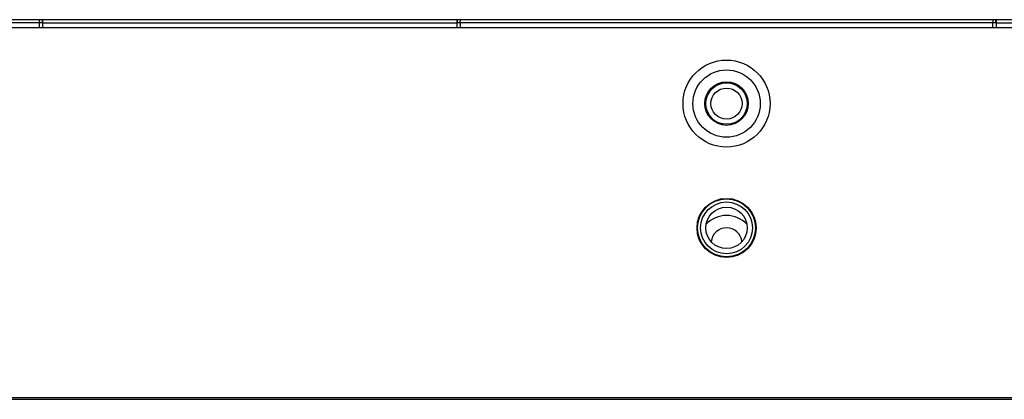
# Model space of a CAD drawing. Units: millimetres. Extents: x 73649 to 305226, y 9492 to 98772.
# Drawn here: x 291039 to 291134, y 29303 to 29340 of the extents above; entities that cross this region are included whole.
import ezdxf

# ---------------------------------------------------------------- set-up
doc = ezdxf.new("R2010")
doc.units = ezdxf.units.MM
for name, color, linetype in [('3110T_U_113_DXF_CONTINUOUS_LINE', 7, 'Continuous'), ('C_BTM_310_DXF_CONTINUOUS_LINE', 7, 'Continuous'), ('MCK67151201_DXF_CONTINUOUS_LINE', 7, 'Continuous')]:
    doc.layers.add(name, color=color, linetype=linetype)

# ---------------------------------------------------------------- blocks, each defined once
blk = doc.blocks.new('pf')
at = {"layer": '3110T_U_113_DXF_CONTINUOUS_LINE', "color": 7, "linetype": 'Continuous'}
for p, q in [((88280.795, 33952.204), (89488.095, 33952.204)), ((89488.095, 33952.154), (88280.795, 33952.154)), ((88276.845, 33916.473), (89492.045, 33916.473)), ((88277.145, 33916.304), (89491.745, 33916.304))]:
    blk.add_line(p, q, dxfattribs=at)
for centre, radius in [((88885.145, 33944.854), 4.2), ((88885.145, 33944.854), 3.25), ((88885.145, 33944.854), 2.1), ((88885.145, 33944.854), 2), ((88885.145, 33932.854), 2.85), ((88885.145, 33932.854), 2.8)]:
    blk.add_circle(centre, radius, dxfattribs=at)
at = {"layer": 'C_BTM_310_DXF_CONTINUOUS_LINE', "color": 9, "linetype": 'Continuous'}
for p, q in [((88819.145, 33952.654), (88280.895, 33952.654)), ((88818.845, 33952.204), (88818.845, 33952.654)), ((88911.145, 33952.654), (88859.145, 33952.654)), ((88859.445, 33952.654), (88859.445, 33952.204)), ((88910.845, 33952.204), (88910.845, 33952.654))]:
    blk.add_line(p, q, dxfattribs=at)
at = {"layer": 'C_BTM_310_DXF_CONTINUOUS_LINE', "color": 7, "linetype": 'Continuous'}
for p, q in [((88819.145, 33952.954), (88819.145, 33952.204)), ((88819.145, 33952.654), (88859.145, 33952.654)), ((88859.145, 33952.204), (88859.145, 33952.954)), ((88911.145, 33952.954), (88911.145, 33952.204)), ((88911.145, 33952.654), (88951.145, 33952.654))]:
    blk.add_line(p, q, dxfattribs=at)
for centre, radius in [((88885.145, 33944.854), 1.5), ((88885.145, 33932.854), 2.5), ((88885.145, 33932.854), 2)]:
    blk.add_circle(centre, radius, dxfattribs=at)
for centre, radius, start, end in [((88817.945, 33952.654), 1.2, 359.99994, 14.47591), ((88860.345, 33952.654), 1.2, 165.55427, 180.00003), ((88909.945, 33952.654), 1.2, 359.99994, 14.47591), ((88885.145, 33931.354), 2.7, 43.14367, 136.85479), ((88885.145, 33931.354), 1.5, 6.36523, 173.63282)]:
    blk.add_arc(centre, radius, start, end, dxfattribs=at)
at = {"layer": 'C_BTM_310_DXF_CONTINUOUS_LINE', "color": 9, "linetype": 'Continuous'}
for points, start_tangent, end_tangent in [([(88818.817, 33952.954), (88818.838, 33952.806), (88818.845, 33952.654)], (0.190245, -0.981737), (0.000002, -1)), ([(88859.445, 33952.654), (88859.453, 33952.812), (88859.474, 33952.954)], (0.000002, 1), (0.19023, 0.98174)), ([(88910.817, 33952.954), (88910.838, 33952.806), (88910.845, 33952.654)], (0.190245, -0.981737), (0.000002, -1))]:
    blk.add_spline(points, degree=3, dxfattribs=dict(at, start_tangent=start_tangent, end_tangent=end_tangent))
at = {"layer": 'MCK67151201_DXF_CONTINUOUS_LINE', "color": 7, "linetype": 'Continuous'}
blk.add_line((89488.345, 33952.954), (88314.995, 33952.954), dxfattribs=at)

msp = doc.modelspace()

# ---------------------------------------------------------------- block references
at = {"color": 0}
msp.add_blockref('pf', (202221.95692, -4613.34285), dxfattribs=at)

doc.saveas('drawing.dxf')
